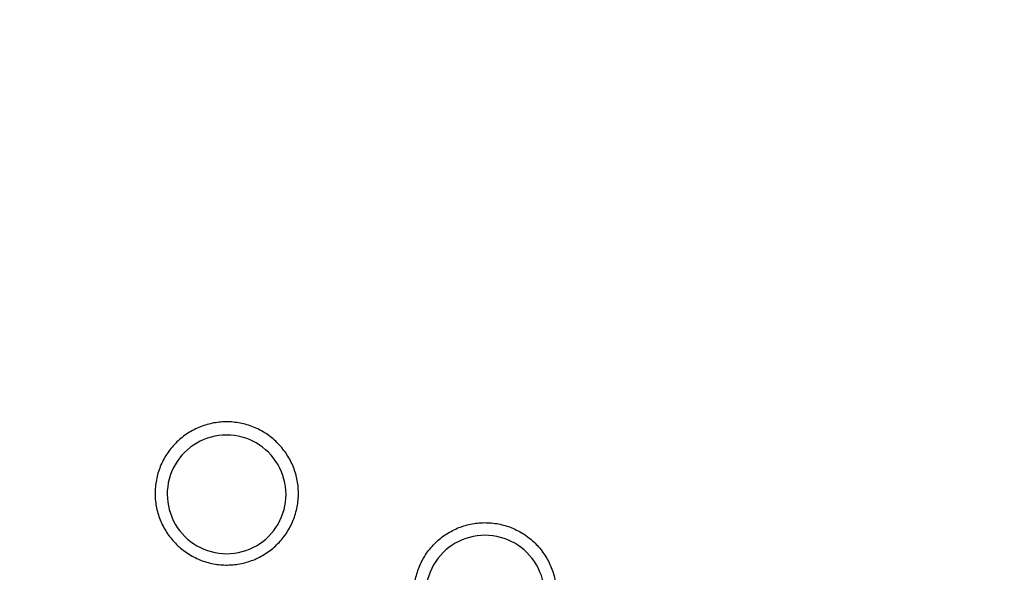
# Model space of a CAD drawing. Units: millimetres. Extents: x -4992 to 5507, y -3097 to 8145.
# Drawn here: x 550 to 699, y -322 to -238 of the extents above; entities that cross this region are included whole.
import ezdxf

# ---------------------------------------------------------------- set-up
doc = ezdxf.new("R2010")
doc.units = ezdxf.units.MM
doc.header["$LTSCALE"] = 700
doc.layers.add('HAGS-Plan', color=7, linetype='Continuous')

# ---------------------------------------------------------------- blocks, each defined once
blk = doc.blocks.new('Plan UP Balakolo')
at = {"layer": 'HAGS-Plan'}
for centre, major_axis in [((581.37, -310.04), (-8.58, 2.72)), ((581.37, -310.04), (8.58, -2.72)), ((620.53, -325.23), (-8.58, 2.72)), ((620.53, -325.23), (8.58, -2.72))]:
    blk.add_ellipse(centre, major_axis=major_axis, ratio=0.998574, start_param=-2.310431, end_param=0.831162, dxfattribs=at)
for points, knots in [([(1001.73, -14.99), (1001.7, -16.84), (1001.67, -18.69), (1001.45, -30.06), (1001.13, -39.59), (1000.21, -58.63), (999.61, -68.14), (998.15, -87.14), (997.29, -96.63), (995.29, -115.58), (994.15, -125.04), (991.61, -143.93), (990.2, -153.36), (987.12, -172.17), (985.44, -181.55), (981.83, -200.26), (979.89, -209.59), (975.74, -228.18), (973.53, -237.45), (968.85, -255.93), (966.38, -265.14), (961.18, -283.47), (958.45, -292.59), (952.72, -310.76), (949.73, -319.81), (943.49, -337.82), (940.24, -346.78), (933.48, -364.6), (929.98, -373.47), (922.72, -391.09), (918.97, -399.84), (911.21, -417.25), (907.21, -425.89), (898.95, -443.07), (894.7, -451.61), (885.96, -468.55), (881.47, -476.95), (872.25, -493.63), (867.52, -501.9), (857.83, -518.3), (852.87, -526.44), (842.71, -542.57), (837.51, -550.57), (826.9, -566.39), (821.49, -574.23), (810.43, -589.74), (804.79, -597.42), (793.29, -612.62), (787.43, -620.14), (775.5, -635), (769.43, -642.35), (757.08, -656.87), (750.81, -664.04), (738.05, -678.19), (731.57, -685.18), (718.41, -698.97), (711.73, -705.78), (698.19, -719.18), (691.32, -725.79), (677.41, -738.8), (670.35, -745.21), (656.07, -757.82), (648.83, -764.02), (634.19, -776.23), (626.78, -782.22), (611.79, -794), (604.22, -799.78), (588.91, -811.12), (581.18, -816.68), (565.55, -827.58), (557.65, -832.92), (541.71, -843.38), (533.66, -848.49), (517.44, -858.48), (509.26, -863.36), (492.75, -872.88), (484.43, -877.53), (469.86, -885.39), (463.62, -888.67), (457.38, -891.87)], [377.009068, 377.009068, 377.009068, 377.009068, 384.42735, 384.42735, 422.706331, 422.706331, 460.973393, 460.973393, 499.237848, 499.237848, 537.515393, 537.515393, 575.794514, 575.794514, 614.053857, 614.053857, 652.329548, 652.329548, 690.59445, 690.59445, 728.875378, 728.875378, 767.121671, 767.121671, 805.397267, 805.397267, 843.676502, 843.676502, 881.941874, 881.941874, 920.207991, 920.207991, 958.48509, 958.48509, 996.762943, 996.762943, 1035.026794, 1035.026794, 1073.293537, 1073.293537, 1111.573862, 1111.573862, 1149.847957, 1149.847957, 1188.098892, 1188.098892, 1226.381216, 1226.381216, 1264.646237, 1264.646237, 1302.917928, 1302.917928, 1341.183414, 1341.183414, 1379.463385, 1379.463385, 1417.739836, 1417.739836, 1455.999902, 1455.999902, 1494.26903, 1494.26903, 1532.548015, 1532.548015, 1570.820331, 1570.820331, 1609.074711, 1609.074711, 1647.347221, 1647.347221, 1685.627939, 1685.627939, 1723.895742, 1723.895742, 1762.159574, 1762.159574, 1800.437902, 1800.437902, 1828.676044, 1828.676044, 1828.676044, 1828.676044]), ([(590.8, -304.48), (590.44, -303.87), (590.03, -303.29), (589.56, -302.76), (589.32, -302.49), (589.07, -302.23), (588.81, -301.99), (588.55, -301.74), (588.28, -301.51), (588, -301.3), (587.72, -301.08), (587.43, -300.88), (587.13, -300.69), (586.83, -300.51), (586.51, -300.33), (586.19, -300.17), (585.55, -299.86), (584.89, -299.61), (584.2, -299.42), (583.86, -299.33), (583.51, -299.26), (583.16, -299.2), (582.81, -299.14), (582.45, -299.1), (582.1, -299.07), (581.39, -299.03), (580.68, -299.05), (579.98, -299.14), (579.62, -299.19), (579.27, -299.25), (578.92, -299.33), (578.57, -299.41), (578.23, -299.51), (577.9, -299.62), (577.23, -299.85), (576.58, -300.14), (575.96, -300.5), (575.34, -300.86), (574.76, -301.27), (574.23, -301.74), (573.97, -301.97), (573.71, -302.22), (573.47, -302.48), (573.22, -302.74), (572.99, -303.01), (572.77, -303.29), (572.34, -303.86), (571.97, -304.46), (571.65, -305.09), (571.34, -305.73), (571.09, -306.4), (570.9, -307.09), (570.72, -307.77), (570.61, -308.47), (570.56, -309.18), (570.54, -309.54), (570.53, -309.9), (570.54, -310.25), (570.55, -310.61), (570.58, -310.96), (570.63, -311.31), (570.68, -311.66), (570.74, -312.01), (570.82, -312.35), (570.9, -312.7), (571, -313.04), (571.12, -313.38), (571.35, -314.06), (571.64, -314.71), (572, -315.33)], [0.03395684, 0.03395684, 0.03395684, 0.03395684, 0.03608075, 0.03608075, 0.03608075, 0.03714271, 0.03714271, 0.03714271, 0.03820467, 0.03820467, 0.03820467, 0.03926662, 0.03926662, 0.03926662, 0.04032858, 0.04032858, 0.04032858, 0.04245249, 0.04245249, 0.04245249, 0.04351445, 0.04351445, 0.04351445, 0.0445764, 0.0445764, 0.0445764, 0.04670032, 0.04670032, 0.04670032, 0.04776227, 0.04776227, 0.04776227, 0.04882423, 0.04882423, 0.04882423, 0.05094814, 0.05094814, 0.05094814, 0.05307205, 0.05307205, 0.05307205, 0.05413401, 0.05413401, 0.05413401, 0.05519597, 0.05519597, 0.05519597, 0.05731988, 0.05731988, 0.05731988, 0.05944379, 0.05944379, 0.05944379, 0.0615677, 0.0615677, 0.0615677, 0.06262966, 0.06262966, 0.06262966, 0.06369162, 0.06369162, 0.06369162, 0.06475357, 0.06475357, 0.06475357, 0.06581553, 0.06581553, 0.06581553, 0.06793944, 0.06793944, 0.06793944, 0.06793944]), ([(572, -315.33), (572.36, -315.95), (572.78, -316.52), (573.24, -317.05), (573.48, -317.32), (573.72, -317.57), (573.98, -317.82), (574.24, -318.06), (574.52, -318.29), (574.8, -318.51), (575.37, -318.94), (575.97, -319.31), (576.6, -319.63), (576.92, -319.78), (577.25, -319.93), (577.59, -320.05), (577.92, -320.18), (578.26, -320.29), (578.6, -320.38), (579.29, -320.56), (579.98, -320.68), (580.7, -320.72), (581.05, -320.75), (581.41, -320.75), (581.77, -320.74), (582.12, -320.73), (582.48, -320.7), (582.83, -320.65), (583.18, -320.61), (583.52, -320.54), (583.87, -320.46), (584.22, -320.38), (584.56, -320.28), (584.9, -320.17), (585.58, -319.94), (586.22, -319.65), (586.83, -319.29), (587.14, -319.12), (587.44, -318.92), (587.73, -318.72), (588.02, -318.51), (588.3, -318.29), (588.56, -318.05), (589.1, -317.58), (589.58, -317.07), (590.01, -316.51), (590.23, -316.22), (590.43, -315.93), (590.62, -315.63), (590.81, -315.32), (590.98, -315.01), (591.14, -314.7), (591.45, -314.06), (591.7, -313.4), (591.88, -312.71), (592.07, -312.02), (592.18, -311.32), (592.23, -310.61), (592.25, -310.26), (592.26, -309.91), (592.25, -309.55), (592.23, -309.2), (592.21, -308.84), (592.16, -308.49), (592.07, -307.78), (591.9, -307.09), (591.68, -306.42), (591.56, -306.09), (591.43, -305.75), (591.28, -305.43), (591.14, -305.1), (590.97, -304.79), (590.8, -304.48)], [0, 0, 0, 0, 0.0021223, 0.0021223, 0.0021223, 0.00318345, 0.00318345, 0.00318345, 0.00424461, 0.00424461, 0.00424461, 0.00636691, 0.00636691, 0.00636691, 0.00742806, 0.00742806, 0.00742806, 0.00848921, 0.00848921, 0.00848921, 0.01061151, 0.01061151, 0.01061151, 0.01167266, 0.01167266, 0.01167266, 0.01273382, 0.01273382, 0.01273382, 0.01379497, 0.01379497, 0.01379497, 0.01485612, 0.01485612, 0.01485612, 0.01697842, 0.01697842, 0.01697842, 0.01803957, 0.01803957, 0.01803957, 0.01910072, 0.01910072, 0.01910072, 0.02122303, 0.02122303, 0.02122303, 0.02228418, 0.02228418, 0.02228418, 0.02334533, 0.02334533, 0.02334533, 0.02546763, 0.02546763, 0.02546763, 0.02758993, 0.02758993, 0.02758993, 0.02865108, 0.02865108, 0.02865108, 0.02971224, 0.02971224, 0.02971224, 0.03183454, 0.03183454, 0.03183454, 0.03289569, 0.03289569, 0.03289569, 0.03395684, 0.03395684, 0.03395684, 0.03395684]), ([(611.22, -330.49), (610.86, -329.87), (610.57, -329.23), (610.34, -328.57), (610.23, -328.23), (610.13, -327.89), (610.05, -327.55), (609.97, -327.21), (609.91, -326.85), (609.86, -326.5), (609.77, -325.8), (609.74, -325.1), (609.79, -324.4), (609.81, -324.05), (609.85, -323.7), (609.91, -323.35), (609.96, -323), (610.04, -322.65), (610.13, -322.31), (610.31, -321.63), (610.56, -320.98), (610.87, -320.34), (611.03, -320.02), (611.2, -319.71), (611.39, -319.41), (611.57, -319.11), (611.77, -318.82), (611.98, -318.54), (612.2, -318.27), (612.43, -318), (612.67, -317.74), (612.91, -317.48), (613.16, -317.23), (613.43, -317), (613.96, -316.53), (614.53, -316.13), (615.14, -315.77), (615.45, -315.6), (615.76, -315.44), (616.08, -315.29), (616.41, -315.14), (616.74, -315.01), (617.07, -314.9), (617.74, -314.67), (618.42, -314.51), (619.12, -314.42), (619.47, -314.38), (619.83, -314.35), (620.18, -314.33), (620.54, -314.32), (620.89, -314.33), (621.24, -314.35), (621.94, -314.4), (622.64, -314.51), (623.33, -314.7), (624.01, -314.88), (624.67, -315.13), (625.3, -315.44), (625.62, -315.59), (625.93, -315.77), (626.23, -315.95), (626.53, -316.14), (626.82, -316.34), (627.1, -316.56), (627.66, -316.99), (628.18, -317.47), (628.64, -318), (628.88, -318.26), (629.1, -318.54), (629.3, -318.83), (629.51, -319.12), (629.7, -319.41), (629.88, -319.72)], [0, 0, 0, 0, 0.0021087, 0.0021087, 0.0021087, 0.00316304, 0.00316304, 0.00316304, 0.00421739, 0.00421739, 0.00421739, 0.00632609, 0.00632609, 0.00632609, 0.00738043, 0.00738043, 0.00738043, 0.00843478, 0.00843478, 0.00843478, 0.01054348, 0.01054348, 0.01054348, 0.01159783, 0.01159783, 0.01159783, 0.01265217, 0.01265217, 0.01265217, 0.01370652, 0.01370652, 0.01370652, 0.01476087, 0.01476087, 0.01476087, 0.01686957, 0.01686957, 0.01686957, 0.01792391, 0.01792391, 0.01792391, 0.01897826, 0.01897826, 0.01897826, 0.02108696, 0.02108696, 0.02108696, 0.0221413, 0.0221413, 0.0221413, 0.02319565, 0.02319565, 0.02319565, 0.02530435, 0.02530435, 0.02530435, 0.02741304, 0.02741304, 0.02741304, 0.02846739, 0.02846739, 0.02846739, 0.02952174, 0.02952174, 0.02952174, 0.03163044, 0.03163044, 0.03163044, 0.03268478, 0.03268478, 0.03268478, 0.03373913, 0.03373913, 0.03373913, 0.03373913]), ([(629.88, -319.72), (630.23, -320.33), (630.52, -320.96), (630.75, -321.63), (630.87, -321.97), (630.96, -322.31), (631.04, -322.66), (631.13, -323), (631.19, -323.34), (631.23, -323.69), (631.28, -324.04), (631.31, -324.39), (631.32, -324.74), (631.33, -325.09), (631.33, -325.45), (631.31, -325.8), (631.26, -326.51), (631.15, -327.2), (630.97, -327.88), (630.88, -328.22), (630.77, -328.56), (630.64, -328.89), (630.52, -329.22), (630.38, -329.55), (630.22, -329.86), (629.91, -330.49), (629.54, -331.09), (629.11, -331.65), (628.9, -331.93), (628.67, -332.2), (628.43, -332.46), (628.19, -332.72), (627.93, -332.96), (627.67, -333.19), (627.14, -333.66), (626.57, -334.07), (625.96, -334.42), (625.34, -334.78), (624.7, -335.07), (624.03, -335.29), (623.7, -335.41), (623.36, -335.5), (623.02, -335.59), (622.68, -335.67), (622.32, -335.73), (621.97, -335.78), (621.27, -335.87), (620.57, -335.89), (619.87, -335.85), (619.17, -335.8), (618.46, -335.69), (617.78, -335.51), (617.1, -335.32), (616.44, -335.08), (615.8, -334.77), (615.49, -334.61), (615.17, -334.44), (614.87, -334.25), (614.57, -334.07), (614.28, -333.87), (614, -333.65), (613.73, -333.44), (613.46, -333.21), (613.2, -332.97), (612.94, -332.73), (612.69, -332.48), (612.46, -332.21), (611.99, -331.68), (611.57, -331.1), (611.22, -330.49)], [0.03373913, 0.03373913, 0.03373913, 0.03373913, 0.03584666, 0.03584666, 0.03584666, 0.03690042, 0.03690042, 0.03690042, 0.03795419, 0.03795419, 0.03795419, 0.03900795, 0.03900795, 0.03900795, 0.04006171, 0.04006171, 0.04006171, 0.04216924, 0.04216924, 0.04216924, 0.04322301, 0.04322301, 0.04322301, 0.04427677, 0.04427677, 0.04427677, 0.0463843, 0.0463843, 0.0463843, 0.04743806, 0.04743806, 0.04743806, 0.04849182, 0.04849182, 0.04849182, 0.05059935, 0.05059935, 0.05059935, 0.05270688, 0.05270688, 0.05270688, 0.05376064, 0.05376064, 0.05376064, 0.05481441, 0.05481441, 0.05481441, 0.05692193, 0.05692193, 0.05692193, 0.05902946, 0.05902946, 0.05902946, 0.06113699, 0.06113699, 0.06113699, 0.06219075, 0.06219075, 0.06219075, 0.06324452, 0.06324452, 0.06324452, 0.06429828, 0.06429828, 0.06429828, 0.06535205, 0.06535205, 0.06535205, 0.06745957, 0.06745957, 0.06745957, 0.06745957])]:
    blk.add_open_spline(points, degree=3, knots=knots, dxfattribs=at)

msp = doc.modelspace()

# ---------------------------------------------------------------- block references
at = {"layer": 'HAGS-Plan'}
msp.add_blockref('Plan UP Balakolo', (0, 0), dxfattribs=at)

doc.saveas('drawing.dxf')
